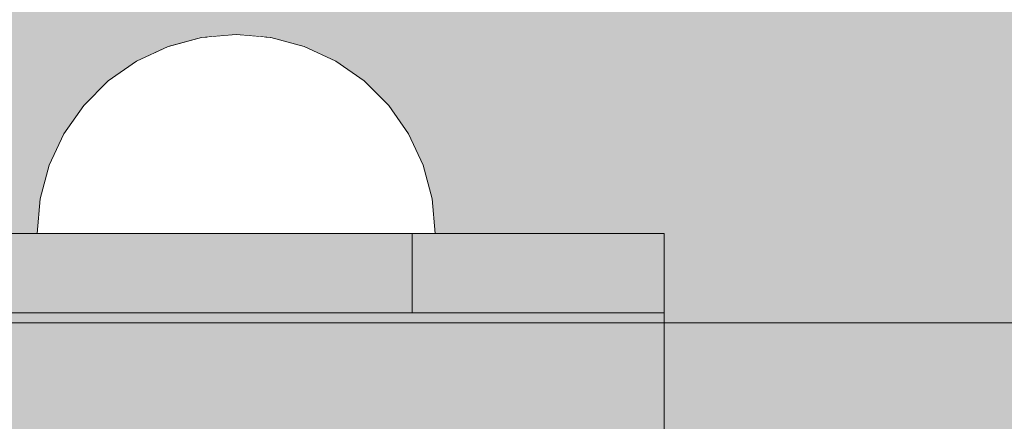
# Model space of a CAD drawing. Units: millimetres. Extents: x 576182571 to 576194295, y 353426648 to 353445931.
# Drawn here: x 576186599 to 576186648, y 353435620 to 353435640 of the extents above; entities that cross this region are included whole.
import ezdxf

# ---------------------------------------------------------------- set-up
doc = ezdxf.new("R2010")
doc.units = ezdxf.units.MM
doc.header["$MEASUREMENT"] = 0
doc.set_wipeout_variables(frame=1)
doc.linetypes.add('Wipeout_Contour', pattern=[1000, 0, -1000])
for name, color, linetype, lineweight, true_color in [('0_Pen_No__2', 7, 'Continuous', 5, 0x747474), ('0_Pen_No__4', 7, 'Continuous', 5, 0x783c00), ('0_Pen_No__5', 7, 'Continuous', 5, 0xb40606)]:
    doc.layers.add(name, color=color, linetype=linetype, lineweight=lineweight, true_color=true_color)
doc.layers.add('A-DIMS', color=7, linetype='Continuous')
doc.layers.add('A-DIMS_Pen_No__1', color=7, linetype='Continuous', lineweight=30)
doc.styles.add('GENERATED_STYLE_1', font='Tahoma_1.ttf')
doc.dimstyles.new('GENERATED_STYLE__1', dxfattribs={"dimtxt": 200, "dimasz": 95, "dimexe": 0.18, "dimexo": 10000, "dimgap": 0.09, "dimtad": 1, "dimdec": 0, "dimzin": 0, "dimdsep": 46, "dimtxsty": 'GENERATED_STYLE_1', "dimblk": 'ARROWHEAD_6', "dimblk1": 'ARROWHEAD_6', "dimblk2": 'ARROWHEAD_6', "dimcen": 0.09, "dimclrd": 7, "dimclre": 7, "dimclrt": 7, "dimadec": 0, "dimazin": 0, "dimtfac": 1, "dimtdec": 4, "dimtmove": 0, "dimatfit": 3, "dimfxl": 1, "dimtolj": 1, "dimtzin": 0, "dimarcsym": 0})

# ---------------------------------------------------------------- blocks, each defined once
blk = doc.blocks.new('JK2_spare11')
at = {"layer": '0_Pen_No__5', "linetype": 'Continuous'}
blk.add_hatch(color=256, dxfattribs=at).paths.add_polyline_path([(351.093, 0), (351.093, 22.5), (-351.093, 22.5), (-351.093, 0)])
blk.add_line((-351.093, 22.5), (282.517, 22.5), dxfattribs=at)
blk = doc.blocks.new('JK2_delis')
at = {"layer": '0_Pen_No__5', "linetype": 'Continuous'}
blk.add_hatch(color=256, dxfattribs=at).paths.add_polyline_path([(50.542, 0), (50.542, 1100), (-50.542, 1100), (-50.542, 0)])
blk = doc.blocks.new('Semisphere 12_2')
at = {"color": 254, "linetype": 'Wipeout_Contour', "lineweight": 0, "ltscale": 30.223318}
blk.add_wipeout([(-9.848, 0), (-10, 0), (-9.848, -0.302)], dxfattribs=at)
at = {"color": 254, "linetype": 'Wipeout_Contour', "lineweight": 0, "ltscale": 30.222232}
blk.add_wipeout([(-9.848, 0.302), (-10, 0), (-9.848, 0)], dxfattribs=at)
at = {"color": 254, "linetype": 'Wipeout_Contour', "lineweight": 0, "ltscale": 30.227626}
blk.add_wipeout([(-9.848, 0.594), (-10, 0), (-9.848, 0.302)], dxfattribs=at)
at = {"color": 254, "linetype": 'Wipeout_Contour', "lineweight": 0, "ltscale": 30.262677}
blk.add_wipeout([(-9.848, 0.868), (-10, 0), (-9.848, 0.594)], dxfattribs=at)
at = {"color": 254, "linetype": 'Wipeout_Contour', "lineweight": 0, "ltscale": 30.310181}
blk.add_wipeout([(-9.848, 1.116), (-10, 0), (-9.848, 0.868)], dxfattribs=at)
at = {"color": 254, "linetype": 'Wipeout_Contour', "lineweight": 0, "ltscale": 30.363874}
blk.add_wipeout([(-9.848, 1.33), (-10, 0), (-9.848, 1.116)], dxfattribs=at)
at = {"color": 254, "linetype": 'Wipeout_Contour', "lineweight": 0, "ltscale": 30.417544}
blk.add_wipeout([(-9.848, 1.504), (-10, 0), (-9.848, 1.33)], dxfattribs=at)
at = {"color": 254, "linetype": 'Wipeout_Contour', "lineweight": 0, "ltscale": 30.465107}
blk.add_wipeout([(-9.848, 1.632), (-10, 0), (-9.848, 1.504)], dxfattribs=at)
at = {"color": 254, "linetype": 'Wipeout_Contour', "lineweight": 0, "ltscale": 30.501267}
blk.add_wipeout([(-9.848, 1.71), (-10, 0), (-9.848, 1.632)], dxfattribs=at)
at = {"color": 254, "linetype": 'Wipeout_Contour', "lineweight": 0, "ltscale": 30.522143}
blk.add_wipeout([(-9.848, 1.736), (-10, 0), (-9.848, 1.71)], dxfattribs=at)
at = {"color": 254, "linetype": 'Wipeout_Contour', "lineweight": 0, "ltscale": 30.521774}
blk.add_wipeout([(-9.848, -1.71), (-10, 0), (-9.848, -1.736)], dxfattribs=at)
at = {"color": 254, "linetype": 'Wipeout_Contour', "lineweight": 0, "ltscale": 30.500221}
blk.add_wipeout([(-9.848, -1.632), (-10, 0), (-9.848, -1.71)], dxfattribs=at)
at = {"color": 254, "linetype": 'Wipeout_Contour', "lineweight": 0, "ltscale": 30.463554}
blk.add_wipeout([(-9.848, -1.504), (-10, 0), (-9.848, -1.632)], dxfattribs=at)
at = {"color": 254, "linetype": 'Wipeout_Contour', "lineweight": 0, "ltscale": 30.41574}
blk.add_wipeout([(-9.848, -1.33), (-10, 0), (-9.848, -1.504)], dxfattribs=at)
at = {"color": 254, "linetype": 'Wipeout_Contour', "lineweight": 0, "ltscale": 30.36212}
blk.add_wipeout([(-9.848, -1.116), (-10, 0), (-9.848, -1.33)], dxfattribs=at)
at = {"color": 254, "linetype": 'Wipeout_Contour', "lineweight": 0, "ltscale": 39.996807}
blk.add_wipeout([(-9.397, -3.368), (-9.848, -1.71), (-9.848, -1.736), (-9.397, -3.42)], dxfattribs=at)
at = {"color": 254, "linetype": 'Wipeout_Contour', "lineweight": 0, "ltscale": 30.308781}
blk.add_wipeout([(-9.848, -0.868), (-10, 0), (-9.848, -1.116)], dxfattribs=at)
at = {"color": 254, "linetype": 'Wipeout_Contour', "lineweight": 0, "ltscale": 39.898981}
blk.add_wipeout([(-9.397, -3.214), (-9.848, -1.632), (-9.848, -1.71), (-9.397, -3.368)], dxfattribs=at)
at = {"color": 254, "linetype": 'Wipeout_Contour', "lineweight": 0, "ltscale": 30.26189}
blk.add_wipeout([(-9.848, -0.594), (-10, 0), (-9.848, -0.868)], dxfattribs=at)
at = {"color": 254, "linetype": 'Wipeout_Contour', "lineweight": 0, "ltscale": 39.726733}
blk.add_wipeout([(-9.397, -2.962), (-9.848, -1.504), (-9.848, -1.632), (-9.397, -3.214)], dxfattribs=at)
at = {"color": 254, "linetype": 'Wipeout_Contour', "lineweight": 0, "ltscale": 30.227634}
blk.add_wipeout([(-9.848, -0.302), (-10, 0), (-9.848, -0.594)], dxfattribs=at)
at = {"color": 254, "linetype": 'Wipeout_Contour', "lineweight": 0, "ltscale": 39.498863}
blk.add_wipeout([(-9.397, -2.62), (-9.848, -1.33), (-9.848, -1.504), (-9.397, -2.962)], dxfattribs=at)
at = {"color": 254, "linetype": 'Wipeout_Contour', "lineweight": 0, "ltscale": 39.945744}
blk.add_wipeout([(-8.66, -4.924), (-9.397, -3.368), (-9.397, -3.42), (-8.66, -5)], dxfattribs=at)
at = {"color": 254, "linetype": 'Wipeout_Contour', "lineweight": 0, "ltscale": 38.535491}
blk.add_wipeout([(-9.397, 0), (-9.848, 0), (-9.848, -0.302), (-9.397, -0.594)], dxfattribs=at)
at = {"color": 254, "linetype": 'Wipeout_Contour', "lineweight": 0, "ltscale": 39.241345}
blk.add_wipeout([(-9.848, -1.116), (-9.848, -1.33), (-9.397, -2.62), (-9.397, -2.198)], dxfattribs=at)
at = {"color": 254, "linetype": 'Wipeout_Contour', "lineweight": 0, "ltscale": 39.710457}
blk.add_wipeout([(-8.66, -4.698), (-9.397, -3.214), (-9.397, -3.368), (-8.66, -4.924)], dxfattribs=at)
at = {"color": 254, "linetype": 'Wipeout_Contour', "lineweight": 0, "ltscale": 38.537127}
blk.add_wipeout([(-9.848, 0.302), (-9.848, 0), (-9.397, 0), (-9.397, 0.594)], dxfattribs=at)
at = {"color": 254, "linetype": 'Wipeout_Contour', "lineweight": 0, "ltscale": 38.984694}
blk.add_wipeout([(-9.848, -0.868), (-9.848, -1.116), (-9.397, -2.198), (-9.397, -1.71)], dxfattribs=at)
at = {"color": 254, "linetype": 'Wipeout_Contour', "lineweight": 0, "ltscale": 39.285755}
blk.add_wipeout([(-9.397, -2.962), (-9.397, -3.214), (-8.66, -4.698), (-8.66, -4.33)], dxfattribs=at)
at = {"color": 254, "linetype": 'Wipeout_Contour', "lineweight": 0, "ltscale": 38.608428}
blk.add_wipeout([(-9.848, 0.594), (-9.848, 0.302), (-9.397, 0.594), (-9.397, 1.17)], dxfattribs=at)
at = {"color": 254, "linetype": 'Wipeout_Contour', "lineweight": 0, "ltscale": 38.760798}
blk.add_wipeout([(-9.397, -1.17), (-9.848, -0.594), (-9.848, -0.868), (-9.397, -1.71)], dxfattribs=at)
at = {"color": 254, "linetype": 'Wipeout_Contour', "lineweight": 0, "ltscale": 38.715649}
blk.add_wipeout([(-9.397, -2.962), (-8.66, -4.33), (-8.66, -3.83), (-9.397, -2.62)], dxfattribs=at)
at = {"color": 254, "linetype": 'Wipeout_Contour', "lineweight": 0, "ltscale": 39.887606}
blk.add_wipeout([(-7.66, -6.33), (-8.66, -4.924), (-8.66, -5), (-7.66, -6.428)], dxfattribs=at)
at = {"color": 254, "linetype": 'Wipeout_Contour', "lineweight": 0, "ltscale": 38.773414}
blk.add_wipeout([(-9.848, 0.868), (-9.848, 0.594), (-9.397, 1.17), (-9.397, 1.71)], dxfattribs=at)
at = {"color": 254, "linetype": 'Wipeout_Contour', "lineweight": 0, "ltscale": 38.600235}
blk.add_wipeout([(-9.848, -0.302), (-9.848, -0.594), (-9.397, -1.17), (-9.397, -0.594)], dxfattribs=at)
at = {"color": 254, "linetype": 'Wipeout_Contour', "lineweight": 0, "ltscale": 38.06299}
blk.add_wipeout([(-8.66, -3.214), (-9.397, -2.198), (-9.397, -2.62), (-8.66, -3.83)], dxfattribs=at)
at = {"color": 254, "linetype": 'Wipeout_Contour', "lineweight": 0, "ltscale": 39.468695}
blk.add_wipeout([(-7.66, -6.04), (-8.66, -4.698), (-8.66, -4.924), (-7.66, -6.33)], dxfattribs=at)
at = {"layer": '0_Pen_No__4', "linetype": 'Continuous'}
blk.add_line((-10, 0), (-9.848, -1.736), dxfattribs=at)
at = {"color": 254, "linetype": 'Wipeout_Contour', "lineweight": 0, "ltscale": 38.999843}
blk.add_wipeout([(-9.848, 1.116), (-9.848, 0.868), (-9.397, 1.71), (-9.397, 2.198)], dxfattribs=at)
at = {"color": 254, "linetype": 'Wipeout_Contour', "lineweight": 0, "ltscale": 36.199238}
blk.add_wipeout([(-8.66, 0), (-9.397, 0), (-9.397, -0.594), (-8.66, -0.868)], dxfattribs=at)
at = {"color": 254, "linetype": 'Wipeout_Contour', "lineweight": 0, "ltscale": 37.404428}
blk.add_wipeout([(-8.66, -2.5), (-9.397, -1.71), (-9.397, -2.198), (-8.66, -3.214)], dxfattribs=at)
at = {"color": 254, "linetype": 'Wipeout_Contour', "lineweight": 0, "ltscale": 38.69928}
blk.add_wipeout([(-8.66, -4.698), (-7.66, -6.04), (-7.66, -5.567), (-8.66, -4.33)], dxfattribs=at)
at = {"color": 254, "linetype": 'Wipeout_Contour', "lineweight": 0, "ltscale": 39.82943}
blk.add_wipeout([(-7.66, -6.428), (-6.428, -7.66), (-6.428, -7.544), (-7.66, -6.33)], dxfattribs=at)
at = {"color": 254, "linetype": 'Wipeout_Contour', "lineweight": 0, "ltscale": 39.257089}
blk.add_wipeout([(-9.848, 1.33), (-9.848, 1.116), (-9.397, 2.198), (-9.397, 2.62)], dxfattribs=at)
at = {"color": 254, "linetype": 'Wipeout_Contour', "lineweight": 0, "ltscale": 36.208681}
blk.add_wipeout([(-8.66, 0.868), (-9.397, 0.594), (-9.397, 0), (-8.66, 0)], dxfattribs=at)
at = {"color": 254, "linetype": 'Wipeout_Contour', "lineweight": 0, "ltscale": 36.822946}
blk.add_wipeout([(-8.66, -1.71), (-9.397, -1.17), (-9.397, -1.71), (-8.66, -2.5)], dxfattribs=at)
at = {"color": 254, "linetype": 'Wipeout_Contour', "lineweight": 0, "ltscale": 37.651071}
blk.add_wipeout([(-7.66, -4.924), (-8.66, -3.83), (-8.66, -4.33), (-7.66, -5.567)], dxfattribs=at)
at = {"color": 254, "linetype": 'Wipeout_Contour', "lineweight": 0, "ltscale": 39.202303}
blk.add_wipeout([(-7.66, -6.04), (-7.66, -6.33), (-6.428, -7.544), (-6.428, -7.198)], dxfattribs=at)
at = {"color": 254, "linetype": 'Wipeout_Contour', "lineweight": 0, "ltscale": 39.513346}
blk.add_wipeout([(-9.397, 2.962), (-9.848, 1.504), (-9.848, 1.33), (-9.397, 2.62)], dxfattribs=at)
at = {"color": 254, "linetype": 'Wipeout_Contour', "lineweight": 0, "ltscale": 36.398384}
blk.add_wipeout([(-8.66, -0.868), (-9.397, -0.594), (-9.397, -1.17), (-8.66, -1.71)], dxfattribs=at)
at = {"color": 254, "linetype": 'Wipeout_Contour', "lineweight": 0, "ltscale": 36.431105}
blk.add_wipeout([(-7.66, -4.132), (-8.66, -3.214), (-8.66, -3.83), (-7.66, -4.924)], dxfattribs=at)
at = {"color": 254, "linetype": 'Wipeout_Contour', "lineweight": 0, "ltscale": 38.033095}
blk.add_wipeout([(-7.66, -6.04), (-6.428, -7.198), (-6.428, -6.634), (-7.66, -5.567)], dxfattribs=at)
at = {"color": 254, "linetype": 'Wipeout_Contour', "lineweight": 0, "ltscale": 39.778543}
blk.add_wipeout([(-5, -8.529), (-6.428, -7.544), (-6.428, -7.66), (-5, -8.66)], dxfattribs=at)
at = {"layer": '0_Pen_No__4', "linetype": 'Continuous'}
blk.add_line((-9.848, -1.736), (-9.397, -3.42), dxfattribs=at)
at = {"color": 254, "linetype": 'Wipeout_Contour', "lineweight": 0, "ltscale": 39.738348}
blk.add_wipeout([(-9.397, 3.214), (-9.848, 1.632), (-9.848, 1.504), (-9.397, 2.962)], dxfattribs=at)
at = {"color": 254, "linetype": 'Wipeout_Contour', "lineweight": 0, "ltscale": 32.788414}
blk.add_wipeout([(-8.66, 0), (-8.66, -0.868), (-7.66, -1.116), (-7.66, 0)], dxfattribs=at)
at = {"color": 254, "linetype": 'Wipeout_Contour', "lineweight": 0, "ltscale": 35.177319}
blk.add_wipeout([(-7.66, -3.214), (-8.66, -2.5), (-8.66, -3.214), (-7.66, -4.132)], dxfattribs=at)
at = {"color": 254, "linetype": 'Wipeout_Contour', "lineweight": 0, "ltscale": 36.414344}
blk.add_wipeout([(-7.66, -5.567), (-6.428, -6.634), (-6.428, -5.868), (-7.66, -4.924)], dxfattribs=at)
at = {"color": 254, "linetype": 'Wipeout_Contour', "lineweight": 0, "ltscale": 38.944423}
blk.add_wipeout([(-6.428, -7.544), (-5, -8.529), (-5, -8.138), (-6.428, -7.198)], dxfattribs=at)
at = {"color": 254, "linetype": 'Wipeout_Contour', "lineweight": 0, "ltscale": 39.906491}
blk.add_wipeout([(-9.397, 3.368), (-9.848, 1.71), (-9.848, 1.632), (-9.397, 3.214)], dxfattribs=at)
at = {"color": 254, "linetype": 'Wipeout_Contour', "lineweight": 0, "ltscale": 34.048695}
blk.add_wipeout([(-8.66, -2.5), (-7.66, -3.214), (-7.66, -2.198), (-8.66, -1.71)], dxfattribs=at)
at = {"color": 254, "linetype": 'Wipeout_Contour', "lineweight": 0, "ltscale": 34.491571}
blk.add_wipeout([(-7.66, -4.132), (-7.66, -4.924), (-6.428, -5.868), (-6.428, -4.924)], dxfattribs=at)
at = {"color": 254, "linetype": 'Wipeout_Contour', "lineweight": 0, "ltscale": 37.367592}
blk.add_wipeout([(-5, -7.5), (-6.428, -6.634), (-6.428, -7.198), (-5, -8.138)], dxfattribs=at)
at = {"color": 254, "linetype": 'Wipeout_Contour', "lineweight": 0, "ltscale": 39.741591}
blk.add_wipeout([(-3.42, -9.254), (-5, -8.529), (-5, -8.66), (-3.42, -9.397)], dxfattribs=at)
at = {"layer": '0_Pen_No__4', "linetype": 'Continuous'}
blk.add_line((-9.397, -3.42), (-8.66, -5), dxfattribs=at)
at = {"color": 254, "linetype": 'Wipeout_Contour', "lineweight": 0, "ltscale": 39.999414}
blk.add_wipeout([(-9.397, 3.42), (-9.848, 1.736), (-9.848, 1.71), (-9.397, 3.368)], dxfattribs=at)
at = {"color": 254, "linetype": 'Wipeout_Contour', "lineweight": 0, "ltscale": 33.206735}
blk.add_wipeout([(-7.66, -1.116), (-8.66, -0.868), (-8.66, -1.71), (-7.66, -2.198)], dxfattribs=at)
at = {"color": 254, "linetype": 'Wipeout_Contour', "lineweight": 0, "ltscale": 32.465674}
blk.add_wipeout([(-6.428, -3.83), (-7.66, -3.214), (-7.66, -4.132), (-6.428, -4.924)], dxfattribs=at)
at = {"color": 254, "linetype": 'Wipeout_Contour', "lineweight": 0, "ltscale": 35.147709}
blk.add_wipeout([(-5, -6.634), (-6.428, -5.868), (-6.428, -6.634), (-5, -7.5)], dxfattribs=at)
at = {"color": 254, "linetype": 'Wipeout_Contour', "lineweight": 0, "ltscale": 38.728602}
blk.add_wipeout([(-5, -8.138), (-5, -8.529), (-3.42, -9.254), (-3.42, -8.83)], dxfattribs=at)
at = {"layer": '0_Pen_No__4', "linetype": 'Continuous'}
for p, q in [((-10, 0), (-9.848, 1.736)), ((-8.66, -5), (-7.66, -6.428))]:
    blk.add_line(p, q, dxfattribs=at)
at = {"color": 254, "linetype": 'Wipeout_Contour', "lineweight": 0, "ltscale": 36.427528}
blk.add_wipeout([(-8.66, 1.71), (-9.397, 1.17), (-9.397, 0.594), (-8.66, 0.868)], dxfattribs=at)
at = {"color": 254, "linetype": 'Wipeout_Contour', "lineweight": 0, "ltscale": 30.590718}
blk.add_wipeout([(-7.66, -3.214), (-6.428, -3.83), (-6.428, -2.62), (-7.66, -2.198)], dxfattribs=at)
at = {"color": 254, "linetype": 'Wipeout_Contour', "lineweight": 0, "ltscale": 32.448564}
blk.add_wipeout([(-6.428, -4.924), (-6.428, -5.868), (-5, -6.634), (-5, -5.567)], dxfattribs=at)
at = {"color": 254, "linetype": 'Wipeout_Contour', "lineweight": 0, "ltscale": 36.789131}
blk.add_wipeout([(-3.42, -8.138), (-5, -7.5), (-5, -8.138), (-3.42, -8.83)], dxfattribs=at)
at = {"color": 254, "linetype": 'Wipeout_Contour', "lineweight": 0, "ltscale": 39.723863}
blk.add_wipeout([(-1.736, -9.698), (-3.42, -9.254), (-3.42, -9.397), (-1.736, -9.848)], dxfattribs=at)
at = {"layer": '0_Pen_No__4', "linetype": 'Continuous'}
blk.add_line((-7.66, -6.428), (-6.428, -7.66), dxfattribs=at)
at = {"color": 254, "linetype": 'Wipeout_Contour', "lineweight": 0, "ltscale": 36.8648}
blk.add_wipeout([(-8.66, 2.5), (-9.397, 1.71), (-9.397, 1.17), (-8.66, 1.71)], dxfattribs=at)
at = {"color": 254, "linetype": 'Wipeout_Contour', "lineweight": 0, "ltscale": 29.512939}
blk.add_wipeout([(-5, -4.33), (-6.428, -3.83), (-6.428, -4.924), (-5, -5.567)], dxfattribs=at)
at = {"color": 254, "linetype": 'Wipeout_Contour', "lineweight": 0, "ltscale": 34.015485}
blk.add_wipeout([(-5, -7.5), (-3.42, -8.138), (-3.42, -7.198), (-5, -6.634)], dxfattribs=at)
at = {"color": 254, "linetype": 'Wipeout_Contour', "lineweight": 0, "ltscale": 38.584515}
blk.add_wipeout([(-3.42, -8.83), (-3.42, -9.254), (-1.736, -9.698), (-1.736, -9.254)], dxfattribs=at)
at = {"layer": '0_Pen_No__4', "linetype": 'Continuous'}
blk.add_line((-6.428, -7.66), (-5, -8.66), dxfattribs=at)
at = {"color": 254, "linetype": 'Wipeout_Contour', "lineweight": 0, "ltscale": 37.452169}
blk.add_wipeout([(-8.66, 3.214), (-9.397, 2.198), (-9.397, 1.71), (-8.66, 2.5)], dxfattribs=at)
at = {"color": 254, "linetype": 'Wipeout_Contour', "lineweight": 0, "ltscale": 32.813081}
blk.add_wipeout([(-8.66, 0.868), (-8.66, 0), (-7.66, 0), (-7.66, 1.116)], dxfattribs=at)
at = {"color": 254, "linetype": 'Wipeout_Contour', "lineweight": 0, "ltscale": 30.562517}
blk.add_wipeout([(-3.42, -6.04), (-5, -5.567), (-5, -6.634), (-3.42, -7.198)], dxfattribs=at)
at = {"color": 254, "linetype": 'Wipeout_Contour', "lineweight": 0, "ltscale": 36.37782}
blk.add_wipeout([(-1.736, -8.529), (-3.42, -8.138), (-3.42, -8.83), (-1.736, -9.254)], dxfattribs=at)
at = {"color": 254, "linetype": 'Wipeout_Contour', "lineweight": 0, "ltscale": 39.730279}
blk.add_wipeout([(0, -9.848), (-1.736, -9.698), (-1.736, -9.848), (0, -10)], dxfattribs=at)
at = {"color": 254, "linetype": 'Wipeout_Contour', "lineweight": 0, "ltscale": 38.11039}
blk.add_wipeout([(-8.66, 3.83), (-9.397, 2.62), (-9.397, 2.198), (-8.66, 3.214)], dxfattribs=at)
at = {"color": 254, "linetype": 'Wipeout_Contour', "lineweight": 0, "ltscale": 28.413796}
blk.add_wipeout([(-7.66, -1.116), (-6.428, -1.33), (-6.428, 0), (-7.66, 0)], dxfattribs=at)
at = {"color": 254, "linetype": 'Wipeout_Contour', "lineweight": 0, "ltscale": 33.182373}
blk.add_wipeout([(-3.42, -8.138), (-1.736, -8.529), (-1.736, -7.544), (-3.42, -7.198)], dxfattribs=at)
at = {"color": 254, "linetype": 'Wipeout_Contour', "lineweight": 0, "ltscale": 38.535616}
blk.add_wipeout([(-1.736, -9.698), (0, -9.848), (0, -9.397), (-1.736, -9.254)], dxfattribs=at)
at = {"layer": '0_Pen_No__4', "linetype": 'Continuous'}
for p, q in [((-5, -8.66), (-3.42, -9.397)), ((-1.736, -9.848), (0, -10)), ((0, -10), (0, -9.848))]:
    blk.add_line(p, q, dxfattribs=at)
at = {"color": 254, "linetype": 'Wipeout_Contour', "lineweight": 0, "ltscale": 38.757601}
blk.add_wipeout([(-9.397, 2.962), (-9.397, 2.62), (-8.66, 3.83), (-8.66, 4.33)], dxfattribs=at)
at = {"color": 254, "linetype": 'Wipeout_Contour', "lineweight": 0, "ltscale": 33.27588}
blk.add_wipeout([(-8.66, 1.71), (-8.66, 0.868), (-7.66, 1.116), (-7.66, 2.198)], dxfattribs=at)
at = {"color": 254, "linetype": 'Wipeout_Contour', "lineweight": 0, "ltscale": 29.152657}
blk.add_wipeout([(-7.66, -2.198), (-6.428, -2.62), (-6.428, -1.33), (-7.66, -1.116)], dxfattribs=at)
at = {"color": 254, "linetype": 'Wipeout_Contour', "lineweight": 0, "ltscale": 36.195184}
blk.add_wipeout([(0, -8.66), (-1.736, -8.529), (-1.736, -9.254), (0, -9.397)], dxfattribs=at)
at = {"layer": '0_Pen_No__4', "linetype": 'Continuous'}
for p, q in [((-3.42, -9.397), (-1.736, -9.848)), ((0, -9.848), (0, -9.397))]:
    blk.add_line(p, q, dxfattribs=at)
at = {"color": 254, "linetype": 'Wipeout_Contour', "lineweight": 0, "ltscale": 39.318452}
blk.add_wipeout([(-9.397, 3.214), (-9.397, 2.962), (-8.66, 4.33), (-8.66, 4.698)], dxfattribs=at)
at = {"color": 254, "linetype": 'Wipeout_Contour', "lineweight": 0, "ltscale": 28.466996}
blk.add_wipeout([(-7.66, 0), (-6.428, 0), (-6.428, 1.33), (-7.66, 1.116)], dxfattribs=at)
at = {"color": 254, "linetype": 'Wipeout_Contour', "lineweight": 0, "ltscale": 26.685546}
blk.add_wipeout([(-5, -2.962), (-6.428, -2.62), (-6.428, -3.83), (-5, -4.33)], dxfattribs=at)
at = {"color": 254, "linetype": 'Wipeout_Contour', "lineweight": 0, "ltscale": 39.731269}
blk.add_wipeout([(-8.66, 4.924), (-9.397, 3.368), (-9.397, 3.214), (-8.66, 4.698)], dxfattribs=at)
at = {"color": 254, "linetype": 'Wipeout_Contour', "lineweight": 0, "ltscale": 23.224442}
blk.add_wipeout([(-5, 0), (-6.428, 0), (-6.428, -1.33), (-5, -1.504)], dxfattribs=at)
at = {"color": 254, "linetype": 'Wipeout_Contour', "lineweight": 0, "ltscale": 26.668421}
blk.add_wipeout([(-3.42, -4.698), (-5, -4.33), (-5, -5.567), (-3.42, -6.04)], dxfattribs=at)
at = {"color": 254, "linetype": 'Wipeout_Contour', "lineweight": 0, "ltscale": 39.952963}
blk.add_wipeout([(-8.66, 5), (-9.397, 3.42), (-9.397, 3.368), (-8.66, 4.924)], dxfattribs=at)
at = {"color": 254, "linetype": 'Wipeout_Contour', "lineweight": 0, "ltscale": 24.424197}
blk.add_wipeout([(-5, -1.504), (-6.428, -1.33), (-6.428, -2.62), (-5, -2.962)], dxfattribs=at)
at = {"color": 254, "linetype": 'Wipeout_Contour', "lineweight": 0, "ltscale": 29.126952}
blk.add_wipeout([(-1.736, -6.33), (-3.42, -6.04), (-3.42, -7.198), (-1.736, -7.544)], dxfattribs=at)
at = {"layer": '0_Pen_No__4', "linetype": 'Continuous'}
blk.add_line((-9.848, 1.736), (-9.397, 3.42), dxfattribs=at)
at = {"color": 254, "linetype": 'Wipeout_Contour', "lineweight": 0, "ltscale": 34.14378}
blk.add_wipeout([(-8.66, 2.5), (-8.66, 1.71), (-7.66, 2.198), (-7.66, 3.214)], dxfattribs=at)
at = {"color": 254, "linetype": 'Wipeout_Contour', "lineweight": 0, "ltscale": 22.708298}
blk.add_wipeout([(-3.42, -3.214), (-5, -2.962), (-5, -4.33), (-3.42, -4.698)], dxfattribs=at)
at = {"color": 254, "linetype": 'Wipeout_Contour', "lineweight": 0, "ltscale": 32.781127}
blk.add_wipeout([(-1.736, -7.544), (-1.736, -8.529), (0, -8.66), (0, -7.66)], dxfattribs=at)
at = {"layer": '0_Pen_No__4', "linetype": 'Continuous'}
blk.add_line((0, -9.397), (0, -8.66), dxfattribs=at)
at = {"color": 254, "linetype": 'Wipeout_Contour', "lineweight": 0, "ltscale": 35.280535}
blk.add_wipeout([(-7.66, 4.132), (-8.66, 3.214), (-8.66, 2.5), (-7.66, 3.214)], dxfattribs=at)
at = {"color": 254, "linetype": 'Wipeout_Contour', "lineweight": 0, "ltscale": 24.40066}
blk.add_wipeout([(-1.736, -4.924), (-3.42, -4.698), (-3.42, -6.04), (-1.736, -6.33)], dxfattribs=at)
at = {"color": 254, "linetype": 'Wipeout_Contour', "lineweight": 0, "ltscale": 36.528615}
blk.add_wipeout([(-7.66, 4.924), (-8.66, 3.83), (-8.66, 3.214), (-7.66, 4.132)], dxfattribs=at)
at = {"color": 254, "linetype": 'Wipeout_Contour', "lineweight": 0, "ltscale": 29.29324}
blk.add_wipeout([(-7.66, 1.116), (-6.428, 1.33), (-6.428, 2.62), (-7.66, 2.198)], dxfattribs=at)
at = {"color": 254, "linetype": 'Wipeout_Contour', "lineweight": 0, "ltscale": 28.404392}
blk.add_wipeout([(0, -6.428), (-1.736, -6.33), (-1.736, -7.544), (0, -7.66)], dxfattribs=at)
at = {"layer": '0_Pen_No__4', "linetype": 'Continuous'}
blk.add_line((0, -8.66), (0, -7.66), dxfattribs=at)
at = {"color": 254, "linetype": 'Wipeout_Contour', "lineweight": 0, "ltscale": 37.733776}
blk.add_wipeout([(-7.66, 5.567), (-8.66, 4.33), (-8.66, 3.83), (-7.66, 4.924)], dxfattribs=at)
at = {"color": 254, "linetype": 'Wipeout_Contour', "lineweight": 0, "ltscale": 23.334473}
blk.add_wipeout([(-5, 1.504), (-6.428, 1.33), (-6.428, 0), (-5, 0)], dxfattribs=at)
at = {"color": 254, "linetype": 'Wipeout_Contour', "lineweight": 0, "ltscale": 38.761814}
blk.add_wipeout([(-8.66, 4.698), (-8.66, 4.33), (-7.66, 5.567), (-7.66, 6.04)], dxfattribs=at)
at = {"color": 254, "linetype": 'Wipeout_Contour', "lineweight": 0, "ltscale": 30.772107}
blk.add_wipeout([(-7.66, 2.198), (-6.428, 2.62), (-6.428, 3.83), (-7.66, 3.214)], dxfattribs=at)
at = {"color": 254, "linetype": 'Wipeout_Contour', "lineweight": 0, "ltscale": 17.416368}
blk.add_wipeout([(-3.42, 0), (-5, 0), (-5, -1.504), (-3.42, -1.632)], dxfattribs=at)
at = {"color": 254, "linetype": 'Wipeout_Contour', "lineweight": 0, "ltscale": 39.507915}
blk.add_wipeout([(-7.66, 6.33), (-8.66, 4.924), (-8.66, 4.698), (-7.66, 6.04)], dxfattribs=at)
at = {"color": 254, "linetype": 'Wipeout_Contour', "lineweight": 0, "ltscale": 24.692455}
blk.add_wipeout([(-5, 2.962), (-6.428, 2.62), (-6.428, 1.33), (-5, 1.504)], dxfattribs=at)
at = {"color": 254, "linetype": 'Wipeout_Contour', "lineweight": 0, "ltscale": 19.309563}
blk.add_wipeout([(-3.42, -1.632), (-5, -1.504), (-5, -2.962), (-3.42, -3.214)], dxfattribs=at)
at = {"color": 254, "linetype": 'Wipeout_Contour', "lineweight": 0, "ltscale": 39.901258}
blk.add_wipeout([(-7.66, 6.428), (-8.66, 5), (-8.66, 4.924), (-7.66, 6.33)], dxfattribs=at)
at = {"color": 254, "linetype": 'Wipeout_Contour', "lineweight": 0, "ltscale": 17.655103}
blk.add_wipeout([(-3.42, 1.632), (-5, 1.504), (-5, 0), (-3.42, 0)], dxfattribs=at)
at = {"color": 254, "linetype": 'Wipeout_Contour', "lineweight": 0, "ltscale": 19.293756}
blk.add_wipeout([(-1.736, -3.368), (-3.42, -3.214), (-3.42, -4.698), (-1.736, -4.924)], dxfattribs=at)
at = {"layer": '0_Pen_No__4', "linetype": 'Continuous'}
blk.add_line((-9.397, 3.42), (-8.66, 5), dxfattribs=at)
at = {"color": 254, "linetype": 'Wipeout_Contour', "lineweight": 0, "ltscale": 32.648679}
blk.add_wipeout([(-7.66, 3.214), (-6.428, 3.83), (-6.428, 4.924), (-7.66, 4.132)], dxfattribs=at)
at = {"color": 254, "linetype": 'Wipeout_Contour', "lineweight": 0, "ltscale": 11.29426}
blk.add_wipeout([(-1.736, 0), (-3.42, 0), (-3.42, -1.632), (-1.736, -1.71)], dxfattribs=at)
at = {"color": 254, "linetype": 'Wipeout_Contour', "lineweight": 0, "ltscale": 23.213906}
blk.add_wipeout([(0, -5), (-1.736, -4.924), (-1.736, -6.33), (0, -6.428)], dxfattribs=at)
at = {"layer": '0_Pen_No__4', "linetype": 'Continuous'}
blk.add_line((0, -7.66), (0, -6.428), dxfattribs=at)
at = {"color": 254, "linetype": 'Wipeout_Contour', "lineweight": 0, "ltscale": 34.653145}
blk.add_wipeout([(-7.66, 4.132), (-6.428, 4.924), (-6.428, 5.868), (-7.66, 4.924)], dxfattribs=at)
at = {"color": 254, "linetype": 'Wipeout_Contour', "lineweight": 0, "ltscale": 14.36687}
blk.add_wipeout([(-1.736, -1.71), (-3.42, -1.632), (-3.42, -3.214), (-1.736, -3.368)], dxfattribs=at)
at = {"color": 254, "linetype": 'Wipeout_Contour', "lineweight": 0, "ltscale": 36.544316}
blk.add_wipeout([(-7.66, 4.924), (-6.428, 5.868), (-6.428, 6.634), (-7.66, 5.567)], dxfattribs=at)
at = {"color": 254, "linetype": 'Wipeout_Contour', "lineweight": 0, "ltscale": 26.994901}
blk.add_wipeout([(-5, 4.33), (-6.428, 3.83), (-6.428, 2.62), (-5, 2.962)], dxfattribs=at)
at = {"color": 254, "linetype": 'Wipeout_Contour', "lineweight": 0, "ltscale": 17.40581}
blk.add_wipeout([(0, -3.42), (-1.736, -3.368), (-1.736, -4.924), (0, -5)], dxfattribs=at)
at = {"layer": '0_Pen_No__4', "linetype": 'Continuous'}
blk.add_line((0, -6.428), (0, -5), dxfattribs=at)
at = {"color": 254, "linetype": 'Wipeout_Contour', "lineweight": 0, "ltscale": 38.128066}
blk.add_wipeout([(-7.66, 5.567), (-6.428, 6.634), (-6.428, 7.198), (-7.66, 6.04)], dxfattribs=at)
at = {"color": 254, "linetype": 'Wipeout_Contour', "lineweight": 0, "ltscale": 19.806141}
blk.add_wipeout([(-3.42, 3.214), (-5, 2.962), (-5, 1.504), (-3.42, 1.632)], dxfattribs=at)
at = {"color": 254, "linetype": 'Wipeout_Contour', "lineweight": 0, "ltscale": 39.261082}
blk.add_wipeout([(-6.428, 7.544), (-7.66, 6.33), (-7.66, 6.04), (-6.428, 7.198)], dxfattribs=at)
at = {"color": 254, "linetype": 'Wipeout_Contour', "lineweight": 0, "ltscale": 29.791922}
blk.add_wipeout([(-5, 5.567), (-6.428, 4.924), (-6.428, 3.83), (-5, 4.33)], dxfattribs=at)
at = {"color": 254, "linetype": 'Wipeout_Contour', "lineweight": 0, "ltscale": 11.868092}
blk.add_wipeout([(-1.736, 1.71), (-3.42, 1.632), (-3.42, 0), (-1.736, 0)], dxfattribs=at)
at = {"color": 254, "linetype": 'Wipeout_Contour', "lineweight": 0, "ltscale": 39.850096}
blk.add_wipeout([(-7.66, 6.33), (-6.428, 7.544), (-6.428, 7.66), (-7.66, 6.428)], dxfattribs=at)
at = {"color": 254, "linetype": 'Wipeout_Contour', "lineweight": 0, "ltscale": 6.513249}
blk.add_wipeout([(0, 0), (-1.736, 0), (-1.736, -1.71), (0, -1.736)], dxfattribs=at)
at = {"layer": '0_Pen_No__4', "linetype": 'Continuous'}
blk.add_line((-8.66, 5), (-7.66, 6.428), dxfattribs=at)
at = {"color": 254, "linetype": 'Wipeout_Contour', "lineweight": 0, "ltscale": 32.673771}
blk.add_wipeout([(-6.428, 5.868), (-6.428, 4.924), (-5, 5.567), (-5, 6.634)], dxfattribs=at)
at = {"color": 254, "linetype": 'Wipeout_Contour', "lineweight": 0, "ltscale": 11.285893}
blk.add_wipeout([(0, -1.736), (-1.736, -1.71), (-1.736, -3.368), (0, -3.42)], dxfattribs=at)
at = {"layer": '0_Pen_No__4', "linetype": 'Continuous'}
for p, q in [((0, -3.42), (0, -1.736)), ((0, -5), (0, -3.42))]:
    blk.add_line(p, q, dxfattribs=at)
at = {"color": 254, "linetype": 'Wipeout_Contour', "lineweight": 0, "ltscale": 35.318086}
blk.add_wipeout([(-5, 7.5), (-6.428, 6.634), (-6.428, 5.868), (-5, 6.634)], dxfattribs=at)
at = {"color": 254, "linetype": 'Wipeout_Contour', "lineweight": 0, "ltscale": 23.174553}
blk.add_wipeout([(-3.42, 4.698), (-5, 4.33), (-5, 2.962), (-3.42, 3.214)], dxfattribs=at)
at = {"color": 254, "linetype": 'Wipeout_Contour', "lineweight": 0, "ltscale": 37.487942}
blk.add_wipeout([(-5, 8.138), (-6.428, 7.198), (-6.428, 6.634), (-5, 7.5)], dxfattribs=at)
at = {"color": 254, "linetype": 'Wipeout_Contour', "lineweight": 0, "ltscale": 27.025694}
blk.add_wipeout([(-3.42, 6.04), (-5, 5.567), (-5, 4.33), (-3.42, 4.698)], dxfattribs=at)
at = {"color": 254, "linetype": 'Wipeout_Contour', "lineweight": 0, "ltscale": 15.200423}
blk.add_wipeout([(-1.736, 3.368), (-3.42, 3.214), (-3.42, 1.632), (-1.736, 1.71)], dxfattribs=at)
at = {"color": 254, "linetype": 'Wipeout_Contour', "lineweight": 0, "ltscale": 39.018372}
blk.add_wipeout([(-6.428, 7.198), (-5, 8.138), (-5, 8.529), (-6.428, 7.544)], dxfattribs=at)
at = {"color": 254, "linetype": 'Wipeout_Contour', "lineweight": 0, "ltscale": 19.836951}
blk.add_wipeout([(-1.736, 4.924), (-3.42, 4.698), (-3.42, 3.214), (-1.736, 3.368)], dxfattribs=at)
at = {"color": 254, "linetype": 'Wipeout_Contour', "lineweight": 0, "ltscale": 7.005762}
blk.add_wipeout([(0, 1.736), (-1.736, 1.71), (-1.736, 0), (0, 0)], dxfattribs=at)
at = {"layer": '0_Pen_No__4', "linetype": 'Continuous'}
blk.add_line((0, -1.736), (0, 0), dxfattribs=at)
at = {"color": 254, "linetype": 'Wipeout_Contour', "lineweight": 0, "ltscale": 39.805116}
blk.add_wipeout([(-5, 8.66), (-6.428, 7.66), (-6.428, 7.544), (-5, 8.529)], dxfattribs=at)
at = {"color": 254, "linetype": 'Wipeout_Contour', "lineweight": 0, "ltscale": 30.821817}
blk.add_wipeout([(-3.42, 7.198), (-5, 6.634), (-5, 5.567), (-3.42, 6.04)], dxfattribs=at)
at = {"color": 254, "linetype": 'Wipeout_Contour', "lineweight": 0, "ltscale": 11.887171}
blk.add_wipeout([(0, 3.42), (-1.736, 3.368), (-1.736, 1.71), (0, 1.736)], dxfattribs=at)
at = {"layer": '0_Pen_No__4', "linetype": 'Continuous'}
for p, q in [((-7.66, 6.428), (-6.428, 7.66)), ((0, 0), (0, 1.736))]:
    blk.add_line(p, q, dxfattribs=at)
at = {"color": 254, "linetype": 'Wipeout_Contour', "lineweight": 0, "ltscale": 34.200048}
blk.add_wipeout([(-3.42, 8.138), (-5, 7.5), (-5, 6.634), (-3.42, 7.198)], dxfattribs=at)
at = {"color": 254, "linetype": 'Wipeout_Contour', "lineweight": 0, "ltscale": 24.742129}
blk.add_wipeout([(-1.736, 6.33), (-3.42, 6.04), (-3.42, 4.698), (-1.736, 4.924)], dxfattribs=at)
at = {"color": 254, "linetype": 'Wipeout_Contour', "lineweight": 0, "ltscale": 36.916234}
blk.add_wipeout([(-3.42, 8.83), (-5, 8.138), (-5, 7.5), (-3.42, 8.138)], dxfattribs=at)
at = {"color": 254, "linetype": 'Wipeout_Contour', "lineweight": 0, "ltscale": 17.68415}
blk.add_wipeout([(0, 5), (-1.736, 4.924), (-1.736, 3.368), (0, 3.42)], dxfattribs=at)
at = {"layer": '0_Pen_No__4', "linetype": 'Continuous'}
blk.add_line((0, 1.736), (0, 3.42), dxfattribs=at)
at = {"color": 254, "linetype": 'Wipeout_Contour', "lineweight": 0, "ltscale": 38.807251}
blk.add_wipeout([(-5, 8.138), (-3.42, 8.83), (-3.42, 9.254), (-5, 8.529)], dxfattribs=at)
at = {"color": 254, "linetype": 'Wipeout_Contour', "lineweight": 0, "ltscale": 29.351069}
blk.add_wipeout([(-1.736, 7.544), (-3.42, 7.198), (-3.42, 6.04), (-1.736, 6.33)], dxfattribs=at)
at = {"color": 254, "linetype": 'Wipeout_Contour', "lineweight": 0, "ltscale": 39.771176}
blk.add_wipeout([(-3.42, 9.397), (-5, 8.66), (-5, 8.529), (-3.42, 9.254)], dxfattribs=at)
at = {"color": 254, "linetype": 'Wipeout_Contour', "lineweight": 0, "ltscale": 23.366052}
blk.add_wipeout([(0, 6.428), (-1.736, 6.33), (-1.736, 4.924), (0, 5)], dxfattribs=at)
at = {"layer": '0_Pen_No__4', "linetype": 'Continuous'}
for p, q in [((-6.428, 7.66), (-5, 8.66)), ((0, 3.42), (0, 5))]:
    blk.add_line(p, q, dxfattribs=at)
at = {"color": 254, "linetype": 'Wipeout_Contour', "lineweight": 0, "ltscale": 33.334994}
blk.add_wipeout([(-3.42, 7.198), (-1.736, 7.544), (-1.736, 8.529), (-3.42, 8.138)], dxfattribs=at)
at = {"color": 254, "linetype": 'Wipeout_Contour', "lineweight": 0, "ltscale": 36.482457}
blk.add_wipeout([(-1.736, 9.254), (-3.42, 8.83), (-3.42, 8.138), (-1.736, 8.529)], dxfattribs=at)
at = {"color": 254, "linetype": 'Wipeout_Contour', "lineweight": 0, "ltscale": 28.499147}
blk.add_wipeout([(0, 7.66), (-1.736, 7.544), (-1.736, 6.33), (0, 6.428)], dxfattribs=at)
at = {"layer": '0_Pen_No__4', "linetype": 'Continuous'}
blk.add_line((0, 5), (0, 6.428), dxfattribs=at)
at = {"color": 254, "linetype": 'Wipeout_Contour', "lineweight": 0, "ltscale": 38.651589}
blk.add_wipeout([(-3.42, 8.83), (-1.736, 9.254), (-1.736, 9.698), (-3.42, 9.254)], dxfattribs=at)
at = {"color": 254, "linetype": 'Wipeout_Contour', "lineweight": 0, "ltscale": 39.751713}
blk.add_wipeout([(-1.736, 9.848), (-3.42, 9.397), (-3.42, 9.254), (-1.736, 9.698)], dxfattribs=at)
at = {"color": 254, "linetype": 'Wipeout_Contour', "lineweight": 0, "ltscale": 32.845308}
blk.add_wipeout([(-1.736, 8.529), (-1.736, 7.544), (0, 7.66), (0, 8.66)], dxfattribs=at)
at = {"layer": '0_Pen_No__4', "linetype": 'Continuous'}
for p, q in [((-5, 8.66), (-3.42, 9.397)), ((0, 6.428), (0, 7.66))]:
    blk.add_line(p, q, dxfattribs=at)
at = {"color": 254, "linetype": 'Wipeout_Contour', "lineweight": 0, "ltscale": 36.240724}
blk.add_wipeout([(0, 9.397), (-1.736, 9.254), (-1.736, 8.529), (0, 8.66)], dxfattribs=at)
at = {"layer": '0_Pen_No__4', "linetype": 'Continuous'}
blk.add_line((0, 7.66), (0, 8.66), dxfattribs=at)
at = {"color": 254, "linetype": 'Wipeout_Contour', "lineweight": 0, "ltscale": 38.567701}
blk.add_wipeout([(-1.736, 9.698), (-1.736, 9.254), (0, 9.397), (0, 9.848)], dxfattribs=at)
at = {"layer": '0_Pen_No__4', "linetype": 'Continuous'}
blk.add_line((0, 8.66), (0, 9.397), dxfattribs=at)
at = {"color": 254, "linetype": 'Wipeout_Contour', "lineweight": 0, "ltscale": 39.74758}
blk.add_wipeout([(0, 10), (-1.736, 9.848), (-1.736, 9.698), (0, 9.848)], dxfattribs=at)
at = {"layer": '0_Pen_No__4', "linetype": 'Continuous'}
for p, q in [((-1.736, 9.848), (0, 10)), ((0, 9.848), (0, 10)), ((-3.42, 9.397), (-1.736, 9.848)), ((0, 9.397), (0, 9.848))]:
    blk.add_line(p, q, dxfattribs=at)
blk = doc.blocks.new('jumta_kronsteins')
at = {"layer": '0_Pen_No__2', "linetype": 'Continuous'}
for p, q in [((0, 54), (0.243, 54)), ((0, 50), (0, 54)), ((0.243, 54), (0.722, 54)), ((0.722, 54), (1.422, 54)), ((1.422, 54), (2.321, 54)), ((2.321, 54), (3.394, 54)), ((3.394, 54), (4.606, 54)), ((4.606, 54), (5.921, 54)), ((5.921, 54), (7.3, 54)), ((7.3, 54), (8.7, 54)), ((8.7, 54), (10.078, 54)), ((10.078, 54), (11.394, 54)), ((11.394, 54), (12.606, 54)), ((12.606, 54), (12.653, 54)), ((12.653, 54), (13.082, 54)), ((12.653, 50), (12.653, 54)), ((13.082, 54), (37.436, 54)), ((37.436, 54), (38.272, 54)), ((38.272, 54), (39.755, 54)), ((39.755, 54), (41.002, 54)), ((41.002, 54), (41.976, 54)), ((41.976, 54), (42.647, 54)), ((42.647, 54), (42.994, 54)), ((43, 50), (43, 54)), ((0, 50), (0.243, 50)), ((0, 4), (0, 50)), ((0.243, 50), (0.722, 50)), ((0.722, 50), (1.422, 50)), ((1.422, 50), (2.321, 50)), ((2.321, 50), (3.394, 50)), ((3.394, 50), (4.606, 50)), ((4.606, 50), (5.921, 50)), ((5.921, 50), (7.3, 50)), ((7.3, 50), (8.7, 50)), ((8.7, 50), (10.078, 50)), ((10.078, 50), (11.394, 50)), ((11.394, 50), (12.606, 50)), ((12.606, 50), (12.653, 50)), ((12.653, 50), (13.082, 50)), ((13.082, 50), (37.436, 50)), ((37.436, 50), (38.272, 50)), ((38.272, 50), (39.755, 50)), ((39.755, 50), (41.002, 50)), ((41.002, 50), (41.976, 50)), ((41.976, 50), (42.647, 50)), ((42.647, 50), (42.994, 50)), ((42.994, 50), (43, 50)), ((43, 4), (43, 50)), ((0, 4), (0.243, 4)), ((0, 0), (0, 4)), ((0.243, 4), (0.722, 4)), ((0.722, 4), (1.422, 4)), ((1.422, 4), (2.321, 4)), ((2.321, 4), (3.394, 4)), ((3.394, 4), (4.606, 4)), ((4.606, 4), (5.921, 4)), ((5.921, 4), (7.3, 4)), ((7.3, 4), (8.7, 4)), ((8.7, 4), (10.078, 4)), ((10.078, 4), (11.394, 4)), ((11.394, 4), (12.606, 4)), ((12.606, 4), (12.653, 4)), ((12.653, 4), (13.082, 4)), ((12.653, 0), (12.653, 4)), ((13.082, 4), (37.436, 4)), ((37.436, 4), (38.272, 4)), ((38.272, 4), (39.755, 4)), ((39.755, 4), (41.002, 4)), ((41.002, 4), (41.976, 4)), ((41.976, 4), (42.647, 4)), ((42.647, 4), (42.994, 4)), ((43, 0), (43, 4)), ((0, 0), (0.243, 0)), ((0.243, 0), (0.722, 0)), ((0.722, 0), (1.422, 0)), ((1.422, 0), (2.321, 0)), ((2.321, 0), (3.394, 0)), ((3.394, 0), (4.606, 0)), ((4.606, 0), (5.921, 0)), ((5.921, 0), (7.3, 0)), ((7.3, 0), (8.7, 0)), ((8.7, 0), (10.078, 0)), ((10.078, 0), (11.394, 0)), ((11.394, 0), (12.606, 0)), ((12.606, 0), (12.653, 0)), ((12.653, 0), (13.082, 0)), ((13.082, 0), (37.436, 0)), ((37.436, 0), (38.272, 0)), ((38.272, 0), (39.755, 0)), ((39.755, 0), (41.002, 0)), ((41.002, 0), (41.976, 0)), ((41.976, 0), (42.647, 0)), ((42.647, 0), (42.994, 0))]:
    blk.add_line(p, q, dxfattribs=at)
blk = doc.blocks.new('*D146', base_point=(576123767.383, 353365038.685))
at = {"layer": 'A-DIMS_Pen_No__1', "linetype": 'Continuous', "transparency": 16777216}
for p, q in [((576187235.315, 353435557.357), (576187235.315, 353435632.357)), ((576187285.315, 353435507.357), (576187185.315, 353435607.357)), ((576187329.065, 353435557.357), (576187141.565, 353435557.357)), ((576187235.315, 353434057.357), (576187235.315, 353435557.357)), ((576187185.315, 353434107.357), (576187285.315, 353434007.357)), ((576187329.065, 353434057.357), (576187141.565, 353434057.357)), ((576187235.315, 353433982.357), (576187235.315, 353434057.357))]:
    blk.add_line(p, q, dxfattribs=at)
at = {"layer": 'A-DIMS_Pen_No__1', "transparency": 16777216, "insert": (576187195.315, 353434464.499), "char_height": 200, "attachment_point": 7, "rotation": 90, "style": 'GENERATED_STYLE_1'}
blk.add_mtext('\\A1;{\\fTahoma|b0|i0|c0|p34;1\xa0500}', dxfattribs=at)
blk = doc.blocks.new('ARROWHEAD_6')
at = {"color": 0, "linetype": 'Continuous', "lineweight": 0}
for p, q in [((-0.5, -0.5), (0.5, 0.5)), ((0, 0), (-1, 0))]:
    blk.add_line(p, q, dxfattribs=at)
blk = doc.blocks.new('*D158', base_point=(576123767.383, 353365038.685))
at = {"layer": 'A-DIMS_Pen_No__1', "linetype": 'Continuous', "transparency": 16777216}
for p, q in [((576184036.628, 353440259.6), (576184036.628, 353440334.6)), ((576184086.628, 353440209.6), (576183986.628, 353440309.6)), ((576184130.378, 353440259.6), (576183942.878, 353440259.6)), ((576184036.628, 353435557.357), (576184036.628, 353440259.6)), ((576183986.628, 353435607.357), (576184086.628, 353435507.357)), ((576184130.378, 353435557.357), (576183942.878, 353435557.357)), ((576184036.628, 353435482.357), (576184036.628, 353435557.357))]:
    blk.add_line(p, q, dxfattribs=at)
at = {"layer": 'A-DIMS_Pen_No__1', "transparency": 16777216, "insert": (576183996.628, 353437565.62), "char_height": 200, "attachment_point": 7, "rotation": 90, "style": 'GENERATED_STYLE_1'}
blk.add_mtext('\\A1;{\\fTahoma|b0|i0|c0|p34;4 700}', dxfattribs=at)

msp = doc.modelspace()

# ---------------------------------------------------------------- block references
at = {"color": 12, "linetype": 'Continuous', "lineweight": 5, "true_color": 0xb40606, "zscale": 1000}
for name, p in [('JK2_delis', (576186620.361, 353435507.347)), ('JK2_spare11', (576186782.137, 353435602.347))]:
    msp.add_blockref(name, p, dxfattribs=at)

# ---------------------------------------------------------------- next in the draw order: block references
at = {"color": 3, "linetype": 'Continuous', "lineweight": 5, "zscale": 1000, "rotation": 270}
msp.add_blockref('Semisphere 12_2', (576186609.654, 353435629.347), dxfattribs=at)

# ---------------------------------------------------------------- next in the draw order: block references
at = {"color": 36, "linetype": 'Continuous', "lineweight": 5, "true_color": 0x783c00, "zscale": 1000, "rotation": 180}
msp.add_blockref('jumta_kronsteins', (576186631.154, 353435629.347), dxfattribs=at)

# ---------------------------------------------------------------- next in the draw order: dimensions: what is measured, and where the dimension line sits
at = {"layer": 'A-DIMS', "linetype": 'Continuous'}
dim = msp.add_linear_dim(base=(576184036.628, 353440259.6), p1=(576186604.654, 353435557.357), p2=(576189604.654, 353440259.6), angle=90, text='4 700', dimstyle='GENERATED_STYLE__1', dxfattribs=at)
dim.commit()
dim.dimension.update_dxf_attribs({"geometry": '*D158', "text_midpoint": (576183896.628, 353437907.563), "dimtype": 160, "text_rotation": 90})
dim = msp.add_linear_dim(base=(576187235.315, 353435557.357), p1=(576189013.249, 353434057.357), p2=(576187526.654, 353435557.357), angle=90, dimstyle='GENERATED_STYLE__1', dxfattribs=at)
dim.commit()
dim.dimension.update_dxf_attribs({"geometry": '*D146', "text_midpoint": (576187095.315, 353434806.442), "dimtype": 160, "text_rotation": 90})

doc.saveas('drawing.dxf')
